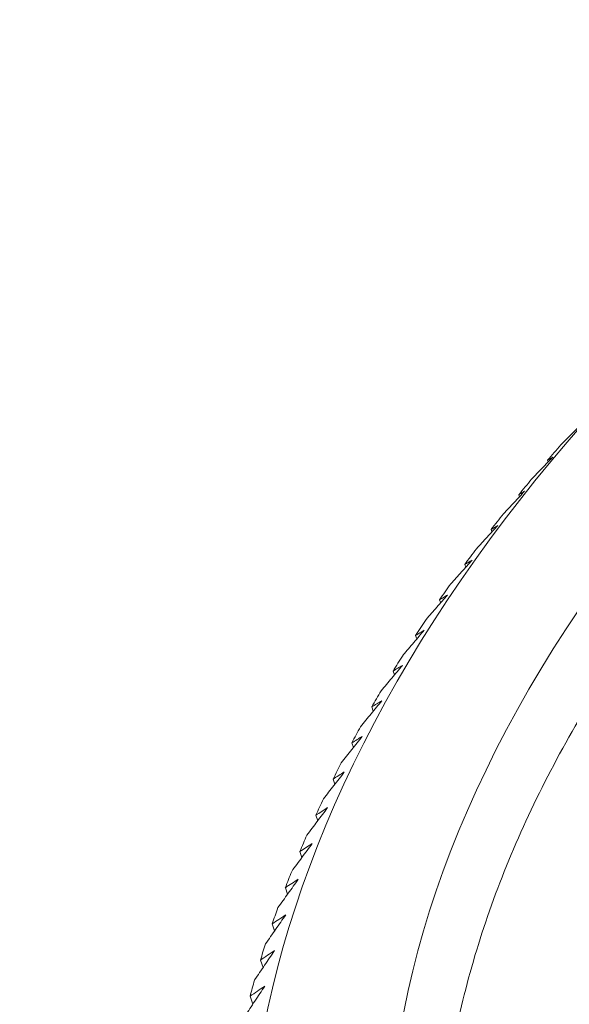
# Model space of a CAD drawing. Units: millimetres. Extents: x 3437 to 4497, y -2282 to -194.
# Drawn here: x 4406 to 4413, y -313 to -301 of the extents above; entities that cross this region are included whole.
import ezdxf

# ---------------------------------------------------------------- set-up
doc = ezdxf.new("R2010")
doc.units = ezdxf.units.MM
doc.layers.add('实线', color=7, linetype='Continuous', lineweight=13)

msp = doc.modelspace()

# ---------------------------------------------------------------- linework, layer by layer
at = {"layer": '实线'}
for p, q in [((4412.254, -306.182), (4412.26, -306.2)), ((4411.909, -306.594), (4411.917, -306.617)), ((4411.578, -307.01), (4411.588, -307.037)), ((4411.263, -307.429), (4411.274, -307.461)), ((4410.962, -307.852), (4410.975, -307.888)), ((4410.676, -308.277), (4410.691, -308.317)), ((4410.406, -308.704), (4410.422, -308.749)), ((4410.151, -309.133), (4410.169, -309.183)), ((4409.912, -309.564), (4409.932, -309.619)), ((4409.689, -309.996), (4409.711, -310.056)), ((4409.482, -310.429), (4409.506, -310.494)), ((4409.292, -310.862), (4409.317, -310.933)), ((4409.118, -311.296), (4409.145, -311.372)), ((4408.961, -311.729), (4408.99, -311.811)), ((4408.82, -312.162), (4408.852, -312.25)), ((4408.697, -312.595), (4408.731, -312.688))]:
    msp.add_line(p, q, dxfattribs=at)
for centre, major_axis, start_param, end_param in [((4429.404, -310.732), (20.205, 7.348), 0.417075, 3.558668), ((4429.088, -309.864), (15.73, 5.72), 0.212192, 3.353785), ((4429.088, -309.864), (14.919, 5.426), 0.212192, 3.353785), ((4429.535, -311.094), (20.675, 7.519), 2.281326, 2.294176), ((4429.535, -311.094), (20.675, 7.519), 2.309886, 2.322736), ((4429.535, -311.094), (20.675, 7.519), 2.338446, 2.351296), ((4429.403, -310.732), (18.56, 6.75), 2.346118, 3.480331), ((4429.535, -311.094), (20.675, 7.519), 2.367006, 2.379856), ((4429.535, -311.094), (20.675, 7.519), 2.395566, 2.408416), ((4429.535, -311.094), (20.675, 7.519), 2.424126, 2.436975), ((4429.535, -311.094), (20.675, 7.519), 2.452686, 2.465535), ((4429.535, -311.094), (20.675, 7.519), 2.481246, 2.494095), ((4429.535, -311.094), (20.675, 7.519), 2.509806, 2.522655), ((4429.535, -311.094), (20.675, 7.519), 2.538366, 2.551215), ((4429.535, -311.094), (20.675, 7.519), 2.566926, 2.579775), ((4429.535, -311.094), (20.675, 7.519), 2.595486, 2.608335), ((4429.535, -311.094), (20.675, 7.519), 2.624045, 2.636895), ((4429.535, -311.094), (20.675, 7.519), 2.652605, 2.665455), ((4429.535, -311.094), (20.675, 7.519), 2.681165, 2.694015), ((4429.535, -311.094), (20.675, 7.519), 2.709725, 2.722575)]:
    msp.add_ellipse(centre, major_axis=major_axis, ratio=0.638118, start_param=start_param, end_param=end_param, dxfattribs=at)
for points in [[(4416.594, -304.609), (4416.235, -304.922), (4415.545, -305.561), (4414.602, -306.556), (4413.756, -307.581), (4413.013, -308.629), (4412.379, -309.693), (4411.856, -310.766), (4411.449, -311.841), (4411.16, -312.911), (4410.992, -313.97), (4410.944, -315.009), (4411.018, -316.023), (4411.213, -317.005), (4411.528, -317.948), (4411.96, -318.847), (4412.507, -319.694), (4412.946, -320.222), (4413.184, -320.476)], [(4412.413, -305.997), (4412.456, -305.954), (4412.54, -305.868), (4412.624, -305.782), (4412.666, -305.739)], [(4412.062, -306.408), (4412.105, -306.363), (4412.189, -306.275), (4412.273, -306.187), (4412.315, -306.143)], [(4412.315, -306.143), (4412.305, -306.149), (4412.284, -306.162), (4412.264, -306.175), (4412.254, -306.182)], [(4411.725, -306.822), (4411.768, -306.777), (4411.853, -306.686), (4411.937, -306.596), (4411.979, -306.551)], [(4411.979, -306.551), (4411.967, -306.558), (4411.944, -306.572), (4411.92, -306.587), (4411.909, -306.594)], [(4411.403, -307.24), (4411.445, -307.193), (4411.53, -307.1), (4411.615, -307.008), (4411.657, -306.962)], [(4411.657, -306.962), (4411.644, -306.97), (4411.618, -306.986), (4411.591, -307.002), (4411.578, -307.01)], [(4411.095, -307.661), (4411.138, -307.613), (4411.223, -307.518), (4411.307, -307.424), (4411.35, -307.376)], [(4411.35, -307.376), (4411.335, -307.385), (4411.306, -307.403), (4411.277, -307.42), (4411.263, -307.429)], [(4410.803, -308.085), (4410.845, -308.036), (4410.93, -307.939), (4411.015, -307.842), (4411.057, -307.794)], [(4411.057, -307.794), (4411.041, -307.803), (4411.009, -307.822), (4410.978, -307.842), (4410.962, -307.852)], [(4410.525, -308.511), (4410.568, -308.461), (4410.653, -308.362), (4410.737, -308.263), (4410.779, -308.214)], [(4410.779, -308.214), (4410.762, -308.224), (4410.728, -308.245), (4410.693, -308.266), (4410.676, -308.277)], [(4410.263, -308.94), (4410.306, -308.889), (4410.391, -308.787), (4410.475, -308.686), (4410.517, -308.636)], [(4410.517, -308.636), (4410.498, -308.647), (4410.461, -308.669), (4410.424, -308.692), (4410.406, -308.704)], [(4410.017, -309.37), (4410.06, -309.318), (4410.144, -309.214), (4410.228, -309.111), (4410.27, -309.059)], [(4410.27, -309.059), (4410.25, -309.072), (4410.21, -309.096), (4410.171, -309.121), (4410.151, -309.133)], [(4409.787, -309.801), (4409.829, -309.748), (4409.913, -309.642), (4409.997, -309.537), (4410.038, -309.485)], [(4410.038, -309.485), (4410.017, -309.498), (4409.975, -309.524), (4409.933, -309.55), (4409.912, -309.564)], [(4409.573, -310.234), (4409.615, -310.18), (4409.698, -310.072), (4409.781, -309.965), (4409.823, -309.911)], [(4409.823, -309.911), (4409.801, -309.925), (4409.756, -309.953), (4409.711, -309.982), (4409.689, -309.996)], [(4409.375, -310.667), (4409.417, -310.612), (4409.5, -310.502), (4409.582, -310.393), (4409.623, -310.338)], [(4409.623, -310.338), (4409.6, -310.353), (4409.553, -310.383), (4409.506, -310.414), (4409.482, -310.429)], [(4409.194, -311.101), (4409.235, -311.045), (4409.317, -310.933), (4409.399, -310.821), (4409.44, -310.766)], [(4409.44, -310.766), (4409.415, -310.782), (4409.366, -310.814), (4409.317, -310.846), (4409.292, -310.862)], [(4409.029, -311.534), (4409.07, -311.477), (4409.152, -311.363), (4409.233, -311.25), (4409.273, -311.194)], [(4409.273, -311.194), (4409.247, -311.211), (4409.196, -311.245), (4409.144, -311.279), (4409.118, -311.296)], [(4408.881, -311.968), (4408.922, -311.91), (4409.002, -311.794), (4409.082, -311.679), (4409.122, -311.621)], [(4409.122, -311.621), (4409.096, -311.639), (4409.042, -311.675), (4408.988, -311.711), (4408.961, -311.729)], [(4408.75, -312.4), (4408.79, -312.341), (4408.87, -312.223), (4408.949, -312.106), (4408.989, -312.048)], [(4408.989, -312.048), (4408.961, -312.067), (4408.905, -312.105), (4408.848, -312.143), (4408.82, -312.162)], [(4408.636, -312.832), (4408.675, -312.772), (4408.754, -312.652), (4408.832, -312.533), (4408.871, -312.474)], [(4408.871, -312.474), (4408.842, -312.494), (4408.784, -312.534), (4408.726, -312.574), (4408.697, -312.595)]]:
    msp.add_open_spline(points, degree=3, dxfattribs=at)

doc.saveas('drawing.dxf')
